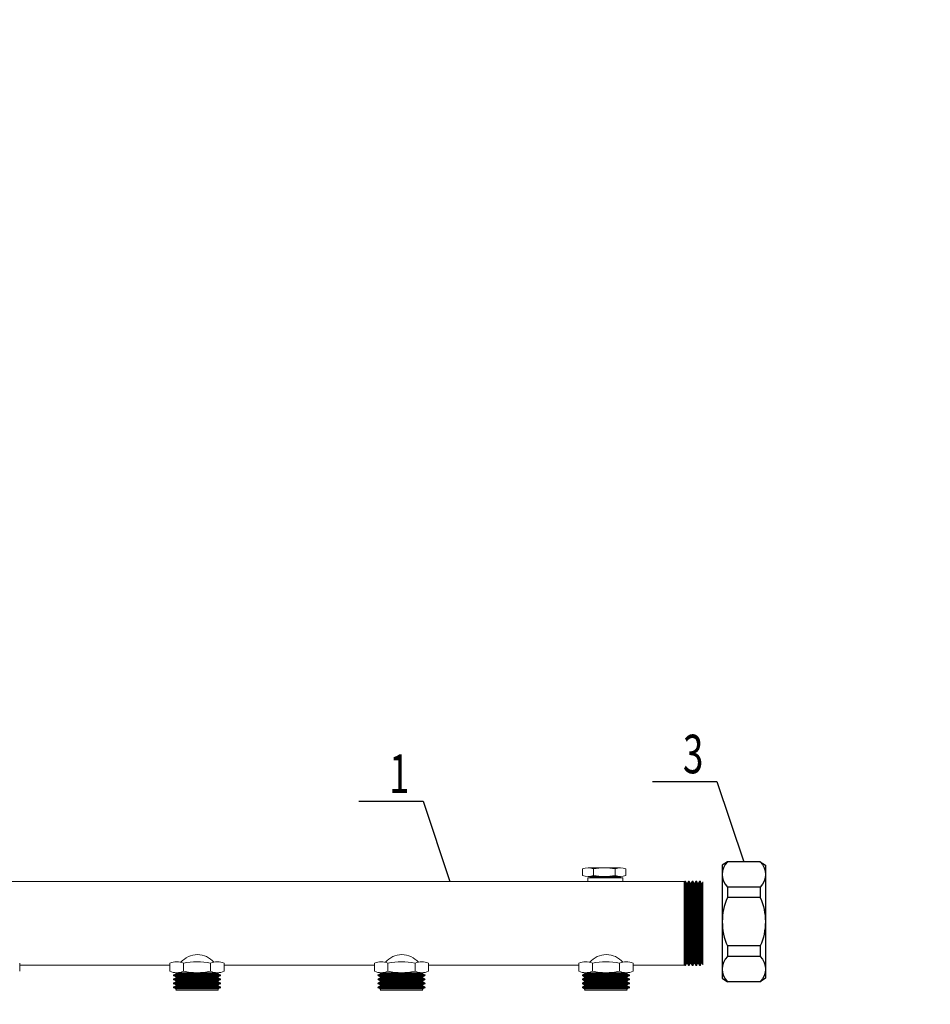
# Model space of a CAD drawing. Units: millimetres. Extents: x 84877 to 1903874, y -167560 to 309289.
# Drawn here: x 190187 to 204093, y -61406 to -46370 of the extents above; entities that cross this region are included whole.
import ezdxf

# ---------------------------------------------------------------- set-up
doc = ezdxf.new("R2010")
doc.units = ezdxf.units.MM
doc.header["$MEASUREMENT"] = 0
for name, color, linetype in [('1', 7, 'Continuous'), ('6', 7, 'Continuous'), ('Арматура', 40, 'Continuous')]:
    doc.layers.add(name, color=color, linetype=linetype)
doc.layers.add('размеры', color=7, linetype='Continuous', lineweight=25)
doc.layers.add('тонкие', color=7, linetype='Continuous', lineweight=25)
doc.styles.add('MONARCH', font='monarch.shx', dxfattribs={"width": 0.7, "oblique": 15, "height": 1})
doc.styles.add('ГОСТ А', font='isocpeur.ttf', dxfattribs={"oblique": 12})

msp = doc.modelspace()

# ---------------------------------------------------------------- linework, layer by layer
at = {"layer": '1', "color": 0, "linetype": 'Continuous'}
msp.add_line((200915.446, -59540.34), (200915.446, -60750.751), dxfattribs=at)
for points in [[(200993.066, -59229.36, 0.402426856), (200993.066, -59615.122), (200993.066, -59775.857, 0.209961838), (200993.066, -60515.235), (200993.066, -60675.969, 0.402426856), (200993.066, -61061.731)], [(201495.78, -59229.36, -0.402426856), (201495.78, -59615.122), (201495.78, -59775.857, -0.209961838), (201495.78, -60515.235), (201495.78, -60675.969, -0.402426856), (201495.78, -61061.731)]]:
    msp.add_lwpolyline(points, format="xyb", dxfattribs=at)
for points in [[(200993.066, -59229.36), (200915.446, -59283.621), (200915.446, -61007.47), (200993.066, -61061.731)], [(201495.78, -59229.36), (200993.066, -59229.36)], [(201495.78, -59229.36), (201573.401, -59283.621), (201573.401, -61007.47), (201495.78, -61061.731)], [(201495.78, -59615.122), (200993.066, -59615.122)], [(201495.78, -59775.857), (200993.066, -59775.857)], [(201495.78, -60515.235), (200993.066, -60515.235)], [(201495.78, -60675.969), (200993.066, -60675.969)], [(201495.78, -61061.731), (200993.066, -61061.731)]]:
    msp.add_lwpolyline(points, dxfattribs=at)
at = {"layer": 'Арматура', "color": 0, "linetype": 'Continuous', "lineweight": 15}
for p, q in [((198782.879, -59436.894), (198782.879, -59337.569)), ((198865.65, -59321.015), (199362.278, -59321.015)), ((198948.422, -59436.894), (198948.422, -59337.569)), ((199279.507, -59337.569), (199279.507, -59436.894)), ((199445.049, -59436.894), (199445.049, -59337.569)), ((188213.474, -59529.607), (194457.593, -59529.607)), ((194457.593, -59529.607), (197579.652, -59529.607)), ((197579.652, -59529.607), (200089.998, -59529.607, -26090.316)), ((198862.542, -59529.607), (198862.542, -59475.894)), ((198862.542, -59475.894), (198880.725, -59475.894)), ((199362.278, -59453.45), (198865.65, -59453.45)), ((198902.813, -59464.303), (198880.546, -59475.894)), ((198880.725, -59475.894), (199397.156, -59475.894)), ((198902.813, -59453.45), (199356.885, -59453.45)), ((198902.813, -59464.303), (199356.885, -59464.303)), ((199356.885, -59464.303), (199379.151, -59475.894)), ((199397.156, -59529.607), (199397.156, -59475.894)), ((199847.586, -59529.607, -26090.316), (200332.41, -59529.607, -26090.316)), ((200332.41, -59546.741, -26090.316), (200341.853, -59528.602, -26090.316)), ((200332.41, -59529.607, -26090.316), (200332.41, -60809.115, -26090.316)), ((200341.853, -59528.602, -26090.316), (200341.853, -60171.424, -26090.316)), ((200341.853, -59528.602, -26090.316), (200341.853, -60171.424, -26090.316)), ((200341.853, -59528.602, -26090.316), (200341.853, -60171.424, -26090.316)), ((200355.919, -59528.602, -26090.316), (200355.919, -60171.424, -26090.316)), ((200370.064, -59555.774, -26090.316), (200355.919, -59528.602, -26090.316)), ((200384.13, -59555.774, -26090.316), (200398.275, -59528.602, -26090.316)), ((200398.275, -59528.602, -26090.316), (200398.275, -60171.424, -26090.316)), ((200398.275, -59528.602, -26090.316), (200398.275, -60171.424, -26090.316)), ((200398.275, -59528.602, -26090.316), (200398.275, -60171.424, -26090.316)), ((200412.342, -59528.602, -26090.316), (200412.342, -60171.424, -26090.316)), ((200426.487, -59555.774, -26090.316), (200412.342, -59528.602, -26090.316)), ((200440.553, -59555.774, -26090.316), (200454.698, -59528.602, -26090.316)), ((200451.342, -59535.048, -26090.316), (200454.698, -59528.602, -26090.316)), ((200454.698, -59528.602, -26090.316), (200454.698, -60171.424, -26090.316)), ((200454.698, -59528.602, -26090.316), (200454.698, -60171.424, -26090.316)), ((200468.764, -59528.602, -26090.316), (200468.764, -60171.424, -26090.316)), ((200482.909, -59555.774, -26090.316), (200468.764, -59528.602, -26090.316)), ((200496.976, -59555.774, -26090.316), (200511.121, -59528.602, -26090.316)), ((200511.121, -59528.602, -26090.316), (200511.121, -60171.424, -26090.316)), ((200525.187, -59528.602, -26090.316), (200525.187, -60171.424, -26090.316)), ((200539.332, -59555.774, -26090.316), (200525.187, -59528.602, -26090.316)), ((200553.398, -59555.774, -26090.316), (200567.543, -59528.602, -26090.316)), ((200567.543, -59528.602, -26090.316), (200567.543, -60171.424, -26090.316)), ((200581.61, -59528.602, -26090.316), (200581.61, -60171.424, -26090.316)), ((200595.755, -59555.774, -26090.316), (200581.61, -59528.602, -26090.316)), ((200609.821, -59555.774, -26090.316), (200620.41, -59535.433, -26090.316)), ((200620.41, -59535.433, -26090.316), (200620.41, -60803.613, -26090.316)), ((200370.064, -59555.774, -26090.316), (200370.064, -60144.251, -26090.316)), ((200384.13, -59555.774, -26090.316), (200384.13, -60194.794, -26090.316)), ((200426.487, -59555.774, -26090.316), (200426.487, -60194.794, -26090.316)), ((200440.553, -59555.774, -26090.316), (200440.553, -60194.794, -26090.316)), ((200482.909, -59555.774, -26090.316), (200482.909, -60144.251, -26090.316)), ((200496.976, -59555.774, -26090.316), (200496.976, -60144.251, -26090.316)), ((200539.332, -59555.774, -26090.316), (200539.332, -60144.251, -26090.316)), ((200553.398, -59555.774, -26090.316), (200553.398, -60194.794, -26090.316)), ((200595.755, -59555.774, -26090.316), (200595.755, -60144.251, -26090.316)), ((200609.821, -59555.774, -26090.316), (200609.821, -60194.794, -26090.316)), ((200370.064, -60783.271, -26090.316), (200370.064, -60144.251, -26090.316)), ((200482.909, -60783.271, -26090.316), (200482.909, -60144.251, -26090.316)), ((200496.976, -60783.271, -26090.316), (200496.976, -60144.251, -26090.316)), ((200539.332, -60783.271, -26090.316), (200539.332, -60144.251, -26090.316)), ((200595.755, -60783.271, -26090.316), (200595.755, -60144.251, -26090.316)), ((200341.853, -60810.444, -26090.316), (200341.853, -60167.622, -26090.316)), ((200341.853, -60810.444, -26090.316), (200341.853, -60167.622, -26090.316)), ((200341.853, -60810.444, -26090.316), (200341.853, -60167.622, -26090.316)), ((200355.919, -60810.444, -26090.316), (200355.919, -60167.622, -26090.316)), ((200384.13, -60783.271, -26090.316), (200384.13, -60194.794, -26090.316)), ((200398.275, -60810.444, -26090.316), (200398.275, -60167.622, -26090.316)), ((200398.275, -60810.444, -26090.316), (200398.275, -60167.622, -26090.316)), ((200398.275, -60810.444, -26090.316), (200398.275, -60167.622, -26090.316)), ((200412.342, -60810.444, -26090.316), (200412.342, -60167.622, -26090.316)), ((200426.487, -60783.271, -26090.316), (200426.487, -60194.794, -26090.316)), ((200440.553, -60783.271, -26090.316), (200440.553, -60194.794, -26090.316)), ((200454.698, -60810.444, -26090.316), (200454.698, -60167.622, -26090.316)), ((200454.698, -60810.444, -26090.316), (200454.698, -60167.622, -26090.316)), ((200468.764, -60810.444, -26090.316), (200468.764, -60167.622, -26090.316)), ((200511.121, -60810.444, -26090.316), (200511.121, -60167.622, -26090.316)), ((200525.187, -60810.444, -26090.316), (200525.187, -60167.622, -26090.316)), ((200553.398, -60783.271, -26090.316), (200553.398, -60194.794, -26090.316)), ((200567.543, -60810.444, -26090.316), (200567.543, -60167.622, -26090.316)), ((200581.61, -60810.444, -26090.316), (200581.61, -60167.622, -26090.316)), ((200609.821, -60783.271, -26090.316), (200609.821, -60194.794, -26090.316)), ((190186.618, -60902.715), (190186.618, -60778.558)), ((190186.618, -60809.115), (191335.533, -60809.115)), ((191335.533, -60809.115), (192480.965, -60809.115)), ((192480.965, -60902.715), (192480.965, -60778.558)), ((192687.893, -60902.715), (192687.893, -60778.558)), ((193101.749, -60778.558), (193101.749, -60902.715)), ((193308.678, -60902.715), (193308.678, -60778.558)), ((193308.678, -60809.115), (194457.593, -60809.115)), ((194457.593, -60809.115), (195603.024, -60809.115)), ((195603.024, -60902.715), (195603.024, -60778.558)), ((195809.953, -60902.715), (195809.953, -60778.558)), ((196223.809, -60778.558), (196223.809, -60902.715)), ((196430.737, -60902.715), (196430.737, -60778.558)), ((196430.737, -60809.115), (197579.652, -60809.115)), ((197579.652, -60809.115), (198725.084, -60809.115)), ((198725.084, -60902.715), (198725.084, -60778.558)), ((198932.012, -60902.715), (198932.012, -60778.558)), ((199345.868, -60778.558), (199345.868, -60902.715)), ((199552.797, -60902.715), (199552.797, -60778.558)), ((199552.797, -60809.115), (199841.225, -60809.115)), ((199552.797, -60809.115), (200129.652, -60809.115)), ((200129.652, -60809.115), (200332.41, -60809.115, -26090.316)), ((200332.41, -60792.304, -26090.316), (200341.853, -60810.444, -26090.316)), ((200370.064, -60783.271, -26090.316), (200355.919, -60810.444, -26090.316)), ((200384.13, -60783.271, -26090.316), (200398.275, -60810.444, -26090.316)), ((200426.487, -60783.271, -26090.316), (200412.342, -60810.444, -26090.316)), ((200440.553, -60783.271, -26090.316), (200454.698, -60810.444, -26090.316)), ((200451.342, -60803.997, -26090.316), (200454.698, -60810.444, -26090.316)), ((200482.909, -60783.271, -26090.316), (200468.764, -60810.444, -26090.316)), ((200496.976, -60783.271, -26090.316), (200511.121, -60810.444, -26090.316)), ((200539.332, -60783.271, -26090.316), (200525.187, -60810.444, -26090.316)), ((200553.398, -60783.271, -26090.316), (200567.543, -60810.444, -26090.316)), ((200595.755, -60783.271, -26090.316), (200581.61, -60810.444, -26090.316)), ((200609.821, -60783.271, -26090.316), (200620.41, -60803.613, -26090.316)), ((192570.167, -60938.928), (192540.185, -60954.535)), ((192540.185, -60954.535), (193249.471, -60954.535)), ((192540.185, -60970.056), (193249.471, -60970.056)), ((192570.167, -60985.663), (192540.185, -60970.056)), ((192570.167, -61001.184), (192540.185, -61016.792)), ((192540.185, -61016.792), (193249.471, -61016.792)), ((192540.185, -61032.312), (193249.471, -61032.312)), ((192570.167, -61047.92), (192540.185, -61032.312)), ((192570.167, -60923.407), (193219.49, -60923.407)), ((192570.167, -60938.928), (193219.49, -60938.928)), ((192570.167, -60985.663), (193219.49, -60985.663)), ((192570.167, -61001.184), (193219.49, -61001.184)), ((193205.214, -60923.408), (192584.429, -60923.408)), ((193219.49, -60938.928), (193249.471, -60954.535)), ((193219.49, -60985.663), (193249.471, -60970.056)), ((193219.49, -61001.184), (193249.471, -61016.792)), ((193219.49, -61047.92), (193249.471, -61032.312)), ((195692.226, -60938.928), (195662.244, -60954.535)), ((195662.244, -60954.535), (196371.531, -60954.535)), ((195662.244, -60970.056), (196371.531, -60970.056)), ((195692.226, -60985.663), (195662.244, -60970.056)), ((195692.226, -61001.184), (195662.244, -61016.792)), ((195662.244, -61016.792), (196371.531, -61016.792)), ((195662.244, -61032.312), (196371.531, -61032.312)), ((195692.226, -61047.92), (195662.244, -61032.312)), ((195692.226, -60923.407), (196341.549, -60923.407)), ((195692.226, -60938.928), (196341.549, -60938.928)), ((195692.226, -60985.663), (196341.549, -60985.663)), ((195692.226, -61001.184), (196341.549, -61001.184)), ((196327.273, -60923.408), (195706.488, -60923.408)), ((196341.549, -60938.928), (196371.531, -60954.535)), ((196341.549, -60985.663), (196371.531, -60970.056)), ((196341.549, -61001.184), (196371.531, -61016.792)), ((196341.549, -61047.92), (196371.531, -61032.312)), ((198814.286, -60938.928), (198784.304, -60954.535)), ((198784.304, -60954.535), (199493.59, -60954.535)), ((198784.304, -60970.056), (199493.59, -60970.056)), ((198814.286, -60985.663), (198784.304, -60970.056)), ((198814.286, -61001.184), (198784.304, -61016.792)), ((198784.304, -61016.792), (199493.59, -61016.792)), ((198784.304, -61032.312), (199493.59, -61032.312)), ((198814.286, -61047.92), (198784.304, -61032.312)), ((198814.286, -60923.407), (199463.609, -60923.407)), ((198814.286, -60938.928), (199463.609, -60938.928)), ((198814.286, -60985.663), (199463.609, -60985.663)), ((198814.286, -61001.184), (199463.609, -61001.184)), ((199449.333, -60923.408), (198828.548, -60923.408)), ((199463.609, -60938.928), (199493.59, -60954.535)), ((199463.609, -60985.663), (199493.59, -60970.056)), ((199463.609, -61001.184), (199493.59, -61016.792)), ((199463.609, -61047.92), (199493.59, -61032.312)), ((192570.167, -61063.44), (192540.185, -61079.048)), ((192540.185, -61079.048), (193249.471, -61079.048)), ((192540.185, -61094.569), (193249.471, -61094.569)), ((192547.298, -61098.271), (192540.185, -61094.569)), ((192540.185, -61094.569), (193249.471, -61094.569)), ((192570.167, -61110.176), (192540.185, -61094.569)), ((192570.167, -61125.697), (192540.185, -61141.305)), ((192540.185, -61141.305), (193249.471, -61141.305)), ((192540.185, -61156.825), (193249.471, -61156.825)), ((192540.185, -61156.825), (193249.471, -61156.825)), ((192570.167, -61172.433), (192540.185, -61156.825)), ((192570.167, -61047.92), (193219.49, -61047.92)), ((192570.167, -61063.44), (193219.49, -61063.44)), ((192570.167, -61110.176), (193219.49, -61110.176)), ((192570.167, -61125.697), (193219.49, -61125.697)), ((192570.167, -61172.433), (193219.49, -61172.433)), ((192570.167, -61187.953), (193219.49, -61187.953)), ((193219.49, -61063.44), (193249.471, -61079.048)), ((193219.49, -61110.176), (193249.471, -61094.569)), ((193219.49, -61125.697), (193249.471, -61141.305)), ((193219.49, -61172.433), (193249.471, -61156.825)), ((193242.359, -61098.271), (193249.471, -61094.569)), ((193242.359, -61160.528), (193249.471, -61156.825)), ((195692.226, -61063.44), (195662.244, -61079.048)), ((195662.244, -61079.048), (196371.531, -61079.048)), ((195662.244, -61094.569), (196371.531, -61094.569)), ((195669.357, -61098.271), (195662.244, -61094.569)), ((195662.244, -61094.569), (196371.531, -61094.569)), ((195692.226, -61110.176), (195662.244, -61094.569)), ((195692.226, -61125.697), (195662.244, -61141.305)), ((195662.244, -61141.305), (196371.531, -61141.305)), ((195662.244, -61156.825), (196371.531, -61156.825)), ((195662.244, -61156.825), (196371.531, -61156.825)), ((195692.226, -61172.433), (195662.244, -61156.825)), ((195692.226, -61047.92), (196341.549, -61047.92)), ((195692.226, -61063.44), (196341.549, -61063.44)), ((195692.226, -61110.176), (196341.549, -61110.176)), ((195692.226, -61125.697), (196341.549, -61125.697)), ((195692.226, -61172.433), (196341.549, -61172.433)), ((195692.226, -61187.953), (196341.549, -61187.953)), ((196341.549, -61063.44), (196371.531, -61079.048)), ((196341.549, -61110.176), (196371.531, -61094.569)), ((196341.549, -61125.697), (196371.531, -61141.305)), ((196341.549, -61172.433), (196371.531, -61156.825)), ((196364.418, -61098.271), (196371.531, -61094.569)), ((196364.418, -61160.528), (196371.531, -61156.825)), ((198814.286, -61063.44), (198784.304, -61079.048)), ((198784.304, -61079.048), (199493.59, -61079.048)), ((198784.304, -61094.569), (199493.59, -61094.569)), ((198791.416, -61098.271), (198784.304, -61094.569)), ((198784.304, -61094.569), (199493.59, -61094.569)), ((198814.286, -61110.176), (198784.304, -61094.569)), ((198814.286, -61125.697), (198784.304, -61141.305)), ((198784.304, -61141.305), (199493.59, -61141.305)), ((198784.304, -61156.825), (199493.59, -61156.825)), ((198784.304, -61156.825), (199493.59, -61156.825)), ((198814.286, -61172.433), (198784.304, -61156.825)), ((198814.286, -61047.92), (199463.609, -61047.92)), ((198814.286, -61063.44), (199463.609, -61063.44)), ((198814.286, -61110.176), (199463.609, -61110.176)), ((198814.286, -61125.697), (199463.609, -61125.697)), ((198814.286, -61172.433), (199463.609, -61172.433)), ((198814.286, -61187.953), (199463.609, -61187.953)), ((199463.609, -61063.44), (199493.59, -61079.048)), ((199463.609, -61110.176), (199493.59, -61094.569)), ((199463.609, -61125.697), (199493.59, -61141.305)), ((199463.609, -61172.433), (199493.59, -61156.825)), ((199486.478, -61098.271), (199493.59, -61094.569)), ((199486.478, -61160.528), (199493.59, -61156.825))]:
    msp.add_line(p, q, dxfattribs=at)
for centre, radius, start, end in [((198865.65, -59536.221), 215.206, 67.3802471, 112.6197529), ((199113.964, -60157.009), 835.994, 78.5788681, 101.4211319), ((199362.278, -59536.221), 215.206, 67.3802471, 112.6197529), ((198865.65, -59238.243), 215.206, 247.3802471, 292.6197529), ((198900.304, -59458.876), 5.979, 294.8142595, 65.1857405), ((199113.964, -58617.459), 835.99, 258.5788104, 281.4211896), ((199362.278, -59238.243), 215.206, 247.3802471, 292.6197529), ((199359.394, -59458.876), 5.979, 114.8142595, 245.1857405), ((200348.886, -59531.854, -26090.316), 7.749, 24.8142595, 155.1857405), ((200348.886, -59531.854, -26090.316), 7.749, 24.8142595, 155.1857405), ((200405.309, -59531.854, -26090.316), 7.749, 24.8142595, 155.1857405), ((200405.309, -59531.854, -26090.316), 7.749, 24.8142595, 155.1857405), ((200461.731, -59531.854, -26090.316), 7.749, 24.8142595, 155.1857405), ((200461.731, -59531.854, -26090.316), 7.749, 24.8142595, 155.1857405), ((200518.154, -59531.854, -26090.316), 7.749, 24.8142595, 155.1857405), ((200574.576, -59531.854, -26090.316), 7.749, 24.8142595, 155.1857405), ((200377.097, -59552.522, -26090.316), 7.749, 204.8142595, 335.1857405), ((200433.52, -59552.522, -26090.316), 7.749, 204.8142595, 335.1857405), ((200489.942, -59552.522, -26090.316), 7.749, 204.8142595, 335.1857405), ((200546.365, -59552.522, -26090.316), 7.749, 204.8142595, 335.1857405), ((200602.788, -59552.522, -26090.316), 7.749, 204.8142595, 335.1857405), ((192901.41, -60977.228), 329.636, 40.238635, 139.761365), ((196023.47, -60977.228), 329.636, 40.238635, 139.761365), ((199145.529, -60977.228), 329.636, 40.238635, 139.761365), ((192584.429, -61026.874), 269.008, 67.3802471, 112.6197529), ((192894.821, -61802.858), 1044.992, 78.5788681, 101.4211319), ((193205.214, -61026.874), 269.008, 67.3802471, 112.6197529), ((195706.488, -61026.874), 269.008, 67.3802471, 112.6197529), ((196016.881, -61802.858), 1044.992, 78.5788681, 101.4211319), ((196327.273, -61026.874), 269.008, 67.3802471, 112.6197529), ((198828.548, -61026.874), 269.008, 67.3802471, 112.6197529), ((199138.94, -61802.858), 1044.992, 78.5788681, 101.4211319), ((199449.333, -61026.874), 269.008, 67.3802471, 112.6197529), ((200348.886, -60807.192, -26090.316), 7.749, 204.8142595, 335.1857405), ((200348.886, -60807.192, -26090.316), 7.749, 204.8142595, 335.1857405), ((200377.097, -60786.523, -26090.316), 7.749, 24.8142595, 155.1857405), ((200405.309, -60807.192, -26090.316), 7.749, 204.8142595, 335.1857405), ((200405.309, -60807.192, -26090.316), 7.749, 204.8142595, 335.1857405), ((200433.52, -60786.523, -26090.316), 7.749, 24.8142595, 155.1857405), ((200461.731, -60807.192, -26090.316), 7.749, 204.8142595, 335.1857405), ((200461.731, -60807.192, -26090.316), 7.749, 204.8142595, 335.1857405), ((200489.942, -60786.523, -26090.316), 7.749, 24.8142595, 155.1857405), ((200518.154, -60807.192, -26090.316), 7.749, 204.8142595, 335.1857405), ((200546.365, -60786.523, -26090.316), 7.749, 24.8142595, 155.1857405), ((200574.576, -60807.192, -26090.316), 7.749, 204.8142595, 335.1857405), ((200602.788, -60786.523, -26090.316), 7.749, 24.8142595, 155.1857405), ((192584.429, -60654.401), 269.008, 247.3802471, 292.6197529), ((192543.773, -60962.296), 8.55, 114.8142595, 245.1857405), ((192543.773, -61024.552), 8.55, 114.8142595, 245.1857405), ((192566.579, -60931.167), 8.55, 294.8142595, 65.1857405), ((192566.579, -60993.424), 8.55, 294.8142595, 65.1857405), ((192894.821, -59878.421), 1044.987, 258.5788104, 281.4211896), ((193205.214, -60654.401), 269.008, 247.3802471, 292.6197529), ((193223.078, -60931.167), 8.55, 114.8142595, 245.1857405), ((193223.078, -60993.424), 8.55, 114.8142595, 245.1857405), ((193245.883, -60962.296), 8.55, 294.8142595, 65.1857405), ((193245.883, -61024.552), 8.55, 294.8142595, 65.1857405), ((195706.488, -60654.401), 269.008, 247.3802471, 292.6197529), ((195665.832, -60962.296), 8.55, 114.8142595, 245.1857405), ((195665.832, -61024.552), 8.55, 114.8142595, 245.1857405), ((195688.638, -60931.167), 8.55, 294.8142595, 65.1857405), ((195688.638, -60993.424), 8.55, 294.8142595, 65.1857405), ((196016.881, -59878.421), 1044.987, 258.5788104, 281.4211896), ((196327.273, -60654.401), 269.008, 247.3802471, 292.6197529), ((196345.137, -60931.167), 8.55, 114.8142595, 245.1857405), ((196345.137, -60993.424), 8.55, 114.8142595, 245.1857405), ((196367.943, -60962.296), 8.55, 294.8142595, 65.1857405), ((196367.943, -61024.552), 8.55, 294.8142595, 65.1857405), ((198828.548, -60654.401), 269.008, 247.3802471, 292.6197529), ((198787.892, -60962.296), 8.55, 114.8142595, 245.1857405), ((198787.892, -61024.552), 8.55, 114.8142595, 245.1857405), ((198810.697, -60931.167), 8.55, 294.8142595, 65.1857405), ((198810.697, -60993.424), 8.55, 294.8142595, 65.1857405), ((199138.94, -59878.421), 1044.987, 258.5788104, 281.4211896), ((199449.333, -60654.401), 269.008, 247.3802471, 292.6197529), ((199467.197, -60931.167), 8.55, 114.8142595, 245.1857405), ((199467.197, -60993.424), 8.55, 114.8142595, 245.1857405), ((199490.002, -60962.296), 8.55, 294.8142595, 65.1857405), ((199490.002, -61024.552), 8.55, 294.8142595, 65.1857405), ((192543.773, -61086.808), 8.55, 114.8142595, 245.1857405), ((192543.773, -61086.808), 8.55, 114.8142595, 245.1857405), ((192543.773, -61149.065), 8.55, 114.8142595, 245.1857405), ((192543.773, -61149.065), 8.55, 114.8142595, 245.1857405), ((192566.579, -61055.68), 8.55, 294.8142595, 65.1857405), ((192566.579, -61117.937), 8.55, 294.8142595, 65.1857405), ((192566.579, -61180.193), 8.55, 294.8142595, 65.1857405), ((193223.078, -61055.68), 8.55, 114.8142595, 245.1857405), ((193223.078, -61117.937), 8.55, 114.8142595, 245.1857405), ((193223.078, -61180.193), 8.55, 114.8142595, 245.1857405), ((193245.883, -61086.808), 8.55, 294.8142595, 65.1857405), ((193245.883, -61086.808), 8.55, 294.8142595, 65.1857405), ((193245.883, -61149.065), 8.55, 294.8142595, 65.1857405), ((193245.883, -61149.065), 8.55, 294.8142595, 65.1857405), ((195665.832, -61086.808), 8.55, 114.8142595, 245.1857405), ((195665.832, -61086.808), 8.55, 114.8142595, 245.1857405), ((195665.832, -61149.065), 8.55, 114.8142595, 245.1857405), ((195665.832, -61149.065), 8.55, 114.8142595, 245.1857405), ((195688.638, -61055.68), 8.55, 294.8142595, 65.1857405), ((195688.638, -61117.937), 8.55, 294.8142595, 65.1857405), ((195688.638, -61180.193), 8.55, 294.8142595, 65.1857405), ((196345.137, -61055.68), 8.55, 114.8142595, 245.1857405), ((196345.137, -61117.937), 8.55, 114.8142595, 245.1857405), ((196345.137, -61180.193), 8.55, 114.8142595, 245.1857405), ((196367.943, -61086.808), 8.55, 294.8142595, 65.1857405), ((196367.943, -61086.808), 8.55, 294.8142595, 65.1857405), ((196367.943, -61149.065), 8.55, 294.8142595, 65.1857405), ((196367.943, -61149.065), 8.55, 294.8142595, 65.1857405), ((198787.892, -61086.808), 8.55, 114.8142595, 245.1857405), ((198787.892, -61086.808), 8.55, 114.8142595, 245.1857405), ((198787.892, -61149.065), 8.55, 114.8142595, 245.1857405), ((198787.892, -61149.065), 8.55, 114.8142595, 245.1857405), ((198810.697, -61055.68), 8.55, 294.8142595, 65.1857405), ((198810.697, -61117.937), 8.55, 294.8142595, 65.1857405), ((198810.697, -61180.193), 8.55, 294.8142595, 65.1857405), ((199467.197, -61055.68), 8.55, 114.8142595, 245.1857405), ((199467.197, -61117.937), 8.55, 114.8142595, 245.1857405), ((199467.197, -61180.193), 8.55, 114.8142595, 245.1857405), ((199490.002, -61086.808), 8.55, 294.8142595, 65.1857405), ((199490.002, -61086.808), 8.55, 294.8142595, 65.1857405), ((199490.002, -61149.065), 8.55, 294.8142595, 65.1857405), ((199490.002, -61149.065), 8.55, 294.8142595, 65.1857405)]:
    msp.add_arc(centre, radius, start, end, dxfattribs=at)
at = {"layer": 'размеры', "color": 0, "linetype": 'ByBlock', "lineweight": 25, "ltscale": 100}
for p, q in [((199851.816, -58006.263), (200834.881, -58006.263)), ((195364.097, -58306.51), (196347.161, -58306.51))]:
    msp.add_line(p, q, dxfattribs=at)
at = {"layer": 'тонкие', "color": 0, "ltscale": 200}
for p, q in [((200834.881, -58006.263), (201244.423, -59229.36)), ((196347.161, -58306.51), (196756.704, -59529.607))]:
    msp.add_line(p, q, dxfattribs=at)

# ---------------------------------------------------------------- texts
at = {"ltscale": 2, "insert": (142925.501, 3755.89), "char_height": 300, "width": 18522.52268, "attachment_point": 1, "style": 'ГОСТ А'}
msp.add_mtext('                                       Общие указания\\P\\P\\pt2100;       Данный проект системы радиатрного отопления реконструкции не жилого здания разработан на основании:\\P\\ptz;1. Технического задания Заказчика;\\P2. Архитектурных планировок.\\P      Технические решения, принятые в рабочих чертежах, соответствуют требованиям экологических, санитарно-гигиенических, противопожарных и других норм и правил, действующих на территории Российской Федерации и обеспечивают безопасную для жизни людей эксплуатацию объекта при соблюдении предусмотренных рабочими чертежами мероприятий.\\P      Проект выполнен в соответствии со:\\P\\pi-257.14,l1285.7,t1285.7;-^IСНиП 41-01-2003 Отопление, вентиляция и кондиционирование \\P-^IСНиП 23-01-99 Строительная климатология (издание 2000г)\\P-^IСНиП 41-03-2003 Тепловая изоляция оборудования и трубопроводов \\P-^IСНиП 3.05.01-85 Внутренние санитарно-технические системы. (изменение1 БСТ 4-2000)\\P-^IГОСТ 21.602-2003  СПДС. Правила выполнения рабочей документации \\P\\pi0,t750;отопления, вентиляции и кондиционирования \\P\\pi-257.14,t1285.7;-^IГОСТ 12.1.003-83* ССБТ. Шум. Общие требования  безопасности.\\P-^IГОСТ 21.101-97 СПДС. Основные требования к проектной и рабочей \\P\\pi0,t750;документации.\\P\\pi-257.14,t1285.7;-^IГОСТ 21.205-93 СПДС. Условные обозначения элементов \\P\\pi0,t750;санитарно-технических систем\\P\\pi-257.14,t1285.7;-^IГОСТ 21.205-93 СПДС. Условные обозначения трубопроводов.\\P\\pi0,l600,t750;Расчетные параметры наружного воздуха для системы отопления приняты по СНиП 23.01-99*:\\P\\pi-257.14,l1285.7,t1285.7;-^Iдля холодного периода года tн= минус 24°С; \\P-^Iпродолжительность отопительного периода составляет 190 дней;\\P-^Iсредняя температура отопительного периода  -2,5°С.\\P\\pi371.4,l0,tz;Внутренние параметры воздуха помещений в холодный период года приняты:\\P\\pi-450,l1050,t1200;  - в офисных помещениях и кабинетах   +21°С;\\P  - в санузлах  +18°С;\\P  - в технических помещениях - +16°С;\\P  - в раздевальных - +23°С;\\P  - в коридорах - +18°С;\\P\\pi0,l0,tz;      Основные показатели системы отопления приведены в таблице на листе общих данных.\\P\\pi5865.9;         1. {\\LРадиаторное отопление\\P\\pi9261;\\P\\pi0;}Для компенсации расчетных теплопотерь здания через наружные ограждения (при расчетах принято, что пол офисной части утеплен снизу в технологическом подполье.) принимается двухтрубная схема отопления с использованием стальных панельных отопительных приборов "Korado" (Чешская республика).       \\PСхема отопления принята смешанная коллекторная лучевая (в пристройке) и двухтрубная тупиковая с разводящими магистралями под полом 4го этажа (надстраиваемая часть). ', dxfattribs=at)
at = {"layer": '6', "color": 0, "linetype": 'Continuous', "lineweight": 25, "style": 'MONARCH', "oblique": 15, "width": 0.7}
for s, p in [('3', (200315.083, -57878.455)), ('1', (195827.363, -58178.702))]:
    msp.add_text(s, height=588.597, dxfattribs=at).set_placement(p)

doc.saveas('drawing.dxf')
